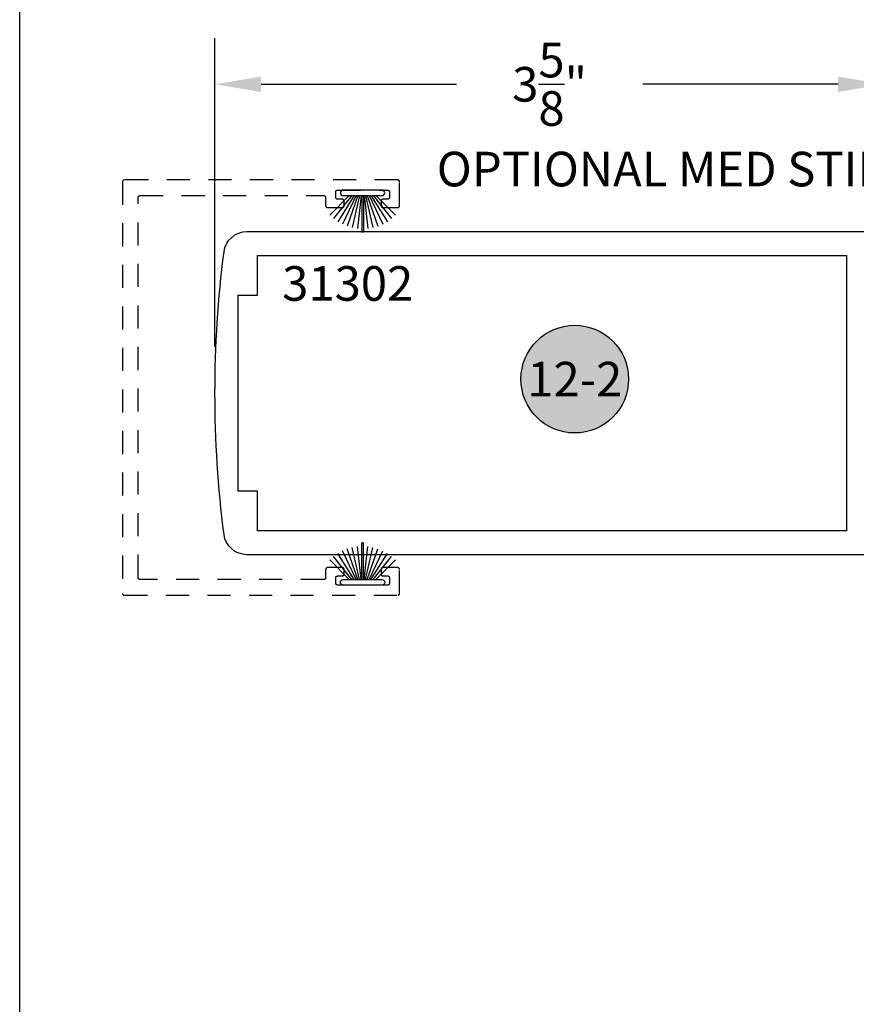
# Model space of a CAD drawing. Units: inches. Extents: x 0 to 124, y 0 to 19.
# Drawn here: x 72 to 77, y 9 to 14 of the extents above; entities that cross this region are included whole.
import ezdxf
from ezdxf.enums import TextEntityAlignment as Align

# ---------------------------------------------------------------- set-up
doc = ezdxf.new("R2010")
doc.units = ezdxf.units.IN
doc.header["$MEASUREMENT"] = 0
doc.linetypes.add('HIDDEN2', pattern=[0.1875, 0.125, -0.0625])
for name, color, linetype in [('Arcadia-Dim', 4, 'Continuous'), ('Arcadia-Hidden', 1, 'HIDDEN2'), ('Arcadia-Profile', 5, 'Continuous'), ('Arcadia-Symb', 7, 'Continuous'), ('Arcadia-Symb-Text', 3, 'Continuous'), ('Arcadia-Text', 3, 'Continuous')]:
    doc.layers.add(name, color=color, linetype=linetype)
doc.layers.add('Arcadia-Mview', color=6, linetype='Continuous', plot=False)
doc.styles.get("Standard").update_dxf_attribs({"font": 'ARIALN.TTF'})
doc.dimstyles.get("Standard").update_dxf_attribs({"dimscale": 0, "dimtxt": 0.046875, "dimasz": 0.0625, "dimexe": 0.0625, "dimexo": 0.0625, "dimgap": 0.09, "dimtad": 0, "dimtih": 1, "dimtoh": 1, "dimdec": 4, "dimzin": 0, "dimdsep": 46, "dimlunit": 4, "dimtxsty": 'Standard', "dimcen": 0.046875, "dimadec": 0, "dimazin": 0, "dimtfac": 1, "dimtdec": 4, "dimtofl": 0, "dimtmove": 0, "dimatfit": 3, "dimfxl": 1, "dimtolj": 1, "dimtzin": 0, "dimarcsym": 0})

# ---------------------------------------------------------------- blocks, each defined once
blk = doc.blocks.new('B270PILE')
at = {"layer": 'Arcadia-Profile'}
for p, q in [((-0.005000000000000003, 0.03), (-0.004999999999999991, 0.225)), ((0.005000000000000006, 0.03), (0.005000000000000018, 0.225)), ((-0.04530689437296707, 0.03000000000000002), (-0.1341282176302316, 0.1713583261783576)), ((-0.03472418316991129, 0.03000000000000002), (-0.1093844810405916, 0.1850337060029319)), ((-0.0252308089558078, 0.03000000000000001), (-0.0832651711355121, 0.1958526784054417)), ((-0.01645761197233722, 0.03), (-0.05609875339182588, 0.2036791885306117)), ((-0.008124339719298128, 0.03), (-0.02822686127498258, 0.2084148134725706)), ((0.008124339719298131, 0.03), (0.02822686127498261, 0.2084148134725706)), ((0.01645761197233723, 0.03), (0.05609875339182591, 0.2036791885306117)), ((0.02523080895580779, 0.03), (0.08326517113551213, 0.1958526784054417)), ((0.03472418316991127, 0.02999999999999998), (0.1093844810405917, 0.1850337060029319)), ((0.04530689437296705, 0.02999999999999999), (0.1341282176302316, 0.1713583261783576)), ((-0.07210550933081782, 0.03000000000000002), (-0.1782655152223097, 0.1361600058914919)), ((-0.05750222488313907, 0.03000000000000002), (-0.1571852140601667, 0.1549985147676532)), ((0.05750222488313907, 0.02999999999999999), (0.1571852140601667, 0.1549985147676532)), ((0.07210550933081779, 0.02999999999999999), (0.1782655152223097, 0.1361600058914919))]:
    blk.add_line(p, q, dxfattribs=at)
blk.add_lwpolyline([(-0.105, 2.464377985532395e-17, -0.9999999999999999), (-0.105, 0.03000000000000003), (0.105, 0.02999999999999997, -0.9999999999999999), (0.105, 1.178541314018899e-17), (0.105, -2.464377985532395e-17)], format="xyb", close=True, dxfattribs=at)
blk.add_arc((1.377682148050175e-17, 0.225), 0.005000000000000004, 0, 180, dxfattribs=at)
blk = doc.blocks.new('*D83')
at = {"layer": 'Arcadia-Dim', "color": 0, "lineweight": -2, "transparency": 16777216}
for p, q in [((73.05769365861663, 12.22959850581345), (73.05769365861663, 13.9024705588229)), ((76.68269365861667, 13.10459850581339), (76.68269365861667, 13.9024705588229)), ((73.30769365861663, 13.6524705588229), (74.36541193965348, 13.6524705588229)), ((76.43269365861667, 13.6524705588229), (75.3749753775798, 13.6524705588229))]:
    blk.add_line(p, q, dxfattribs=at)
at = {"layer": 'Arcadia-Dim', "color": 0, "lineweight": -3, "transparency": 16777216}
for points in [[(73.30769365861663, 13.69413722548956), (73.30769365861663, 13.61080389215623), (73.05769365861663, 13.6524705588229)], [(76.43269365861667, 13.69413722548956), (76.43269365861667, 13.61080389215623), (76.68269365861667, 13.6524705588229)]]:
    blk.add_solid(points, dxfattribs=at)
at = {"layer": 'Defpoints', "color": 0, "lineweight": -3, "transparency": 16777216}
for p in [(76.68269365861667, 13.6524705588229), (76.68269365861667, 12.85459850581339, -0.0001031840451055643), (73.05769365861663, 11.97959850581345, -0.0001031840451055643)]:
    blk.add_point(p, dxfattribs=at)
at = {"layer": 'Arcadia-Dim', "color": 0, "transparency": 16777216, "insert": (74.87019365861664, 13.6524705588229), "char_height": 0.1875, "attachment_point": 5}
blk.add_mtext('\\A1;3{\\H1.000000x;\\S5/8;}"', dxfattribs=at)
blk = doc.blocks.new('Keynote')
at = {"layer": 'Arcadia-Symb', "lineweight": -3}
h = blk.add_hatch(color=8, dxfattribs=at)
h.dxf.hatch_style = 1
edge = h.paths.add_edge_path()
edge.add_arc((0, 0), 0.1458, 0, 360)
at = {"layer": 'Defpoints', "lineweight": -3}
blk.add_circle((0, 0), 0.1458, dxfattribs=at)
at = {"layer": 'Arcadia-Symb-Text'}
blk.add_attdef('KEYNOTE_BUBBLE', text='', height=0.09375, dxfattribs=at).set_placement((0, 0), align=Align.MIDDLE_CENTER)

msp = doc.modelspace()

# ---------------------------------------------------------------- linework, layer by layer
at = {"layer": 'Arcadia-Hidden', "lineweight": -3, "elevation": -0.0001031840451055643}
msp.add_lwpolyline([(72.65214713339799, 10.96977460521402), (72.65162377383558, 10.9697883098665), (72.65110184876528, 10.96982938626043), (72.65058278874756, 10.96989772180809), (72.65006801648974, 10.9699931292068), (72.6495589429469, 10.97011534695123), (72.6490569634542, 10.97026404005107), (72.64856345390251, 10.97043880094914), (72.64807976696716, 10.97063915063763), (72.6476072284006, 10.97086453997219), (72.647147133398, 10.97111435117626), (72.64670074304786, 10.9713878995346), (72.646269280875, 10.97168443527034), (72.64585392948743, 10.97200314559946), (72.64545582733433, 10.97234315695932), (72.64507606558607, 10.97270353740221), (72.64471568514318, 10.97308329915047), (72.64437567378343, 10.97348140130357), (72.6440569634542, 10.97389675269114), (72.64376042771846, 10.97432821486388), (72.64348687936013, 10.97477460521413), (72.64323706815605, 10.97523470021674), (72.6430116788215, 10.9757072387833), (72.642811329133, 10.97619092571865), (72.64263656823505, 10.97668443527034), (72.64248787513509, 10.97718641476304), (72.64236565739066, 10.97769548830588), (72.64227024999207, 10.9782102605637), (72.64220191444429, 10.97872932058142), (72.64216083805047, 10.97925124565161), (72.642147133398, 10.97977460521401), (72.642147133398, 13.03977460521407), (72.64216083805047, 13.04029796477648), (72.64220191444429, 13.04081988984678), (72.64227024999207, 13.04133894986451), (72.64236565739066, 13.04185372212221), (72.64248787513509, 13.04236279566505), (72.64263656823505, 13.04286477515786), (72.642811329133, 13.04335828470955), (72.6430116788215, 13.04384197164479), (72.64323706815605, 13.04431451021146), (72.64348687936013, 13.04477460521407), (72.64376042771846, 13.0452209955642), (72.6440569634542, 13.04565245773706), (72.64437567378343, 13.04606780912463), (72.64471568514318, 13.04646591127762), (72.64507606558607, 13.04684567302588), (72.64545582733433, 13.04720605346888), (72.64585392948743, 13.04754606482863), (72.646269280875, 13.04786477515786), (72.64670074304786, 13.04816131089349), (72.647147133398, 13.04843485925194), (72.6476072284006, 13.04868467045589), (72.64807976696716, 13.04891005979045), (72.64856345390251, 13.04911040947907), (72.6490569634542, 13.04928517037701), (72.6495589429469, 13.04943386347697), (72.65006801648974, 13.04955608122141), (72.65058278874756, 13.04965148862), (72.65110184876528, 13.04971982416778), (72.65162377383558, 13.04976090056159), (72.65214713339799, 13.04977460521406), (73.647147133398, 13.04977460521406), (73.6476704929604, 13.04976090056159), (73.64819241803059, 13.04971982416778), (73.64871147804831, 13.04965148862), (73.64922625030613, 13.04955608122141), (73.64973532384897, 13.04943386347697), (73.65023730334167, 13.04928517037701), (73.65073081289347, 13.04911040947907), (73.65121449982871, 13.04891005979045), (73.65168703839538, 13.04868467045589), (73.65214713339799, 13.04843485925194), (73.65259352374812, 13.04816131089349), (73.65302498592087, 13.04786477515786), (73.65344033730844, 13.04754606482863), (73.65383843946154, 13.04720605346888), (73.6542182012098, 13.04684567302588), (73.65457858165269, 13.04646591127762), (73.65491859301255, 13.04606780912463), (73.65523730334166, 13.04565245773706), (73.6555338390774, 13.0452209955642), (73.65580738743586, 13.04477460521407), (73.65605719863981, 13.04431451021146), (73.65628258797437, 13.04384197164479), (73.65648293766299, 13.04335828470955), (73.65665769856093, 13.04286477515786), (73.6568063916609, 13.04236279566505), (73.65692860940533, 13.04185372212221), (73.65702401680392, 13.04133894986451), (73.6570923523517, 13.04081988984678), (73.65713342874551, 13.04029796477648), (73.65714713339798, 13.03977460521407), (73.65714713339798, 12.99477460521411), (73.65716083805046, 12.99425124565159), (73.65720191444427, 12.99372932058141), (73.65727024999205, 12.99321026056368), (73.65736565739064, 12.99269548830587), (73.65748787513508, 12.99218641476302), (73.65763656823503, 12.99168443527033), (73.65781132913298, 12.99119092571864), (73.65801167882148, 12.99070723878328), (73.65823706815604, 12.99023470021661), (73.65848687936011, 12.98977460521412), (73.65876042771856, 12.98932821486387), (73.65905696345419, 12.98889675269113), (73.65937567378342, 12.98848140130356), (73.65971568514317, 12.98808329915046), (73.66007606558605, 12.98770353740219), (73.66045582733432, 12.98734315695931), (73.66085392948742, 12.98700314559956), (73.66126928087499, 12.98668443527033), (73.66170074304785, 12.98638789953459), (73.66214713339798, 12.98611435117625), (73.66260722840059, 12.98586453997218), (73.66307976696726, 12.98563915063762), (73.6635634539025, 12.98543880094912), (73.66405696345419, 12.98526404005106), (73.66455894294688, 12.98511534695121), (73.66506801648984, 12.98499312920678), (73.66558278874754, 12.98489772180808), (73.66610184876527, 12.98482938626041), (73.66662377383557, 12.98478830986648), (73.66714713339798, 12.98477460521412), (73.74714713339802, 12.98477460521412), (73.74767049296042, 12.98478830986648), (73.74819241803061, 12.98482938626041), (73.74871147804834, 12.98489772180808), (73.74922625030615, 12.98499312920678), (73.749735323849, 12.98511534695121), (73.75023730334169, 12.98526404005106), (73.75073081289338, 12.98543880094912), (73.75121449982873, 12.98563915063762), (73.7516870383954, 12.98586453997218), (73.75214713339801, 12.98611435117625), (73.75259352374815, 12.98638789953459), (73.75302498592089, 12.98668443527033), (73.75344033730846, 12.98700314559956), (73.75383843946156, 12.98734315695931), (73.75421820120982, 12.98770353740219), (73.75457858165271, 12.98808329915046), (73.75491859301258, 12.98848140130356), (73.75523730334169, 12.98889675269113), (73.75553383907743, 12.98932821486387), (73.75580738743577, 12.98977460521412), (73.75605719863984, 12.99023470021661), (73.7562825879744, 12.99070723878328), (73.7564829376629, 12.99119092571864), (73.75665769856096, 12.99168443527033), (73.7568063916608, 12.99218641476302), (73.75692860940535, 12.99269548830587), (73.75702401680394, 12.99321026056368), (73.7570923523516, 12.99372932058141), (73.75713342874553, 12.99425124565159), (73.757147133398, 12.99477460521411), (73.757147133398, 13.01977460521409), (73.75713342874553, 13.0202979647765), (73.7570923523516, 13.02081988984669), (73.75702401680394, 13.02133894986441), (73.75692860940535, 13.02185372212223), (73.7568063916608, 13.02236279566507), (73.75665769856096, 13.02286477515777), (73.7564829376629, 13.02335828470957), (73.7562825879744, 13.02384197164481), (73.75605719863984, 13.02431451021148), (73.75580738743577, 13.02477460521409), (73.75553383907743, 13.02522099556422), (73.75523730334169, 13.02565245773696), (73.75491859301258, 13.02606780912454), (73.75457858165271, 13.02646591127764), (73.75421820120982, 13.0268456730259), (73.75383843946156, 13.0272060534689), (73.75344033730846, 13.02754606482865), (73.75302498592089, 13.02786477515788), (73.75259352374815, 13.02816131089351), (73.75214713339801, 13.02843485925196), (73.7516870383954, 13.02868467045591), (73.75121449982873, 13.02891005979047), (73.75073081289338, 13.02911040947908), (73.75023730334169, 13.02928517037703), (73.749735323849, 13.02943386347699), (73.74922625030615, 13.02955608122143), (73.74871147804834, 13.02965148862001), (73.74819241803061, 13.0297198241678), (73.74767049296042, 13.02976090056161), (73.74714713339802, 13.02977460521408), (73.72214713339793, 13.02977460521408), (73.72162377383552, 13.02978830986656), (73.72110184876533, 13.02982938626037), (73.7205827887476, 13.02989772180815), (73.72006801648979, 13.02999312920674), (73.71955894294695, 13.03011534695117), (73.71905696345425, 13.03026404005113), (73.71856345390256, 13.03043880094908), (73.71807976696721, 13.03063915063769), (73.71760722840054, 13.03086453997214), (73.71714713339793, 13.03111435117621), (73.7167007430478, 13.03138789953466), (73.71626928087505, 13.03168443527029), (73.71585392948748, 13.03200314559951), (73.71545582733438, 13.03234315695927), (73.71507606558612, 13.03270353740227), (73.71471568514323, 13.03308329915053), (73.71437567378337, 13.03348140130351), (73.71405696345425, 13.03389675269109), (73.71376042771851, 13.03432821486394), (73.71348687936006, 13.03477460521408), (73.7132370681561, 13.03523470021669), (73.71301167882154, 13.03570723878336), (73.71281132913293, 13.0361909257186), (73.71263656823498, 13.03668443527028), (73.71248787513503, 13.0371864147631), (73.71236565739059, 13.03769548830594), (73.712270249992, 13.03821026056364), (73.71220191444422, 13.03872932058136), (73.71216083805041, 13.03925124565167), (73.71214713339793, 13.03977460521407), (73.71214713339793, 13.06977460521405), (73.71216083805041, 13.07029796477645), (73.71220191444422, 13.07081988984676), (73.712270249992, 13.07133894986448), (73.71236565739059, 13.0718537221223), (73.71248787513503, 13.07236279566514), (73.71263656823498, 13.07286477515784), (73.71281132913293, 13.07335828470952), (73.71301167882154, 13.07384197164488), (73.7132370681561, 13.07431451021143), (73.71348687936006, 13.07477460521404), (73.71376042771851, 13.07522099556418), (73.71405696345425, 13.07565245773703), (73.71437567378337, 13.07606780912461), (73.71471568514323, 13.0764659112777), (73.71507606558612, 13.07684567302597), (73.71545582733438, 13.07720605346885), (73.71585392948748, 13.07754606482861), (73.71626928087505, 13.07786477515783), (73.7167007430478, 13.07816131089357), (73.71714713339793, 13.07843485925191), (73.71760722840054, 13.07868467045598), (73.71807976696721, 13.07891005979054), (73.71856345390256, 13.07911040947904), (73.71905696345425, 13.07928517037699), (73.71955894294695, 13.07943386347695), (73.72006801648979, 13.07955608122138), (73.7205827887476, 13.07965148862008), (73.72110184876533, 13.07971982416775), (73.72162377383552, 13.07976090056168), (73.72214713339793, 13.07977460521404), (73.9921471333979, 13.07977460521404), (73.99267049296043, 13.07976090056168), (73.99319241803062, 13.07971982416775), (73.99371147804834, 13.07965148862008), (73.99422625030616, 13.07955608122138), (73.994735323849, 13.07943386347695), (73.9952373033417, 13.07928517037699), (73.99573081289338, 13.07911040947904), (73.99621449982874, 13.07891005979054), (73.99668703839541, 13.07868467045598), (73.99714713339802, 13.07843485925191), (73.99759352374815, 13.07816131089357), (73.99802498592089, 13.07786477515783), (73.99844033730847, 13.07754606482861), (73.99883843946157, 13.07720605346885), (73.99921820120983, 13.07684567302597), (73.99957858165271, 13.0764659112777), (73.99991859301258, 13.07606780912461), (74.00023730334169, 13.07565245773703), (74.00053383907743, 13.07522099556418), (74.00080738743577, 13.07477460521404), (74.00105719863984, 13.07431451021143), (74.0012825879744, 13.07384197164488), (74.0014829376629, 13.07335828470952), (74.00165769856096, 13.07286477515784), (74.0018063916608, 13.07236279566514), (74.00192860940535, 13.0718537221223), (74.00202401680394, 13.07133894986448), (74.00209235235161, 13.07081988984676), (74.00213342874554, 13.07029796477645), (74.00214713339801, 13.06977460521405), (74.00214713339801, 13.03977460521407), (74.00213342874554, 13.03925124565167), (74.00209235235161, 13.03872932058136), (74.00202401680394, 13.03821026056364), (74.00192860940535, 13.03769548830594), (74.0018063916608, 13.0371864147631), (74.00165769856096, 13.03668443527028), (74.0014829376629, 13.0361909257186), (74.0012825879744, 13.03570723878336), (74.00105719863984, 13.03523470021669), (74.00080738743577, 13.03477460521408), (74.00053383907743, 13.03432821486394), (74.00023730334169, 13.03389675269109), (73.99991859301258, 13.03348140130351), (73.99957858165271, 13.03308329915053), (73.99921820120983, 13.03270353740227), (73.99883843946157, 13.03234315695927), (73.99844033730847, 13.03200314559951), (73.99802498592089, 13.03168443527029), (73.99759352374815, 13.03138789953466), (73.99714713339802, 13.03111435117621), (73.99668703839541, 13.03086453997214), (73.99621449982874, 13.03063915063769), (73.99573081289338, 13.03043880094908), (73.9952373033417, 13.03026404005113), (73.994735323849, 13.03011534695117), (73.99422625030616, 13.02999312920674), (73.99371147804834, 13.02989772180815), (73.99319241803062, 13.02982938626037), (73.99267049296043, 13.02978830986656), (73.9921471333979, 13.02977460521408), (73.96714713339793, 13.02977460521408), (73.96662377383552, 13.02976090056161), (73.96610184876533, 13.0297198241678), (73.96558278874761, 13.02965148862001), (73.9650680164898, 13.02955608122143), (73.96455894294695, 13.02943386347699), (73.96405696345425, 13.02928517037703), (73.96356345390257, 13.02911040947908), (73.96307976696721, 13.02891005979047), (73.96260722840054, 13.02868467045591), (73.96214713339793, 13.02843485925196), (73.9617007430478, 13.02816131089351), (73.96126928087506, 13.02786477515788), (73.96085392948748, 13.02754606482865), (73.96045582733439, 13.0272060534689), (73.96007606558612, 13.0268456730259), (73.95971568514324, 13.02646591127764), (73.95937567378337, 13.02606780912454), (73.95905696345426, 13.02565245773696), (73.95876042771852, 13.02522099556422), (73.95848687936007, 13.02477460521409), (73.95823706815611, 13.02431451021148), (73.95801167882155, 13.02384197164481), (73.95781132913294, 13.02335828470957), (73.95763656823499, 13.02286477515777), (73.95748787513503, 13.02236279566507), (73.9573656573906, 13.02185372212223), (73.957270249992, 13.02133894986441), (73.95720191444423, 13.02081988984669), (73.95716083805041, 13.0202979647765), (73.95714713339794, 13.01977460521409), (73.95714713339794, 12.99477460521411), (73.95716083805041, 12.99425124565159), (73.95720191444423, 12.99372932058141), (73.957270249992, 12.99321026056368), (73.9573656573906, 12.99269548830587), (73.95748787513503, 12.99218641476302), (73.95763656823499, 12.99168443527033), (73.95781132913294, 12.99119092571864), (73.95801167882155, 12.99070723878328), (73.95823706815611, 12.99023470021661), (73.95848687936007, 12.98977460521412), (73.95876042771852, 12.98932821486387), (73.95905696345426, 12.98889675269113), (73.95937567378337, 12.98848140130356), (73.95971568514324, 12.98808329915046), (73.96007606558612, 12.98770353740219), (73.96045582733439, 12.98734315695931), (73.96085392948748, 12.98700314559956), (73.96126928087506, 12.98668443527033), (73.9617007430478, 12.98638789953459), (73.96214713339793, 12.98611435117625), (73.96260722840054, 12.98586453997218), (73.96307976696721, 12.98563915063762), (73.96356345390245, 12.98543880094912), (73.96405696345425, 12.98526404005106), (73.96455894294695, 12.98511534695121), (73.9650680164898, 12.98499312920678), (73.96558278874761, 12.98489772180808), (73.96610184876533, 12.98482938626041), (73.96662377383552, 12.98478830986648), (73.96714713339793, 12.98477460521412), (74.04714713339797, 12.98477460521412), (74.04767049296038, 12.98478830986648), (74.04819241803068, 12.98482938626041), (74.0487114780484, 12.98489772180808), (74.0492262503061, 12.98499312920678), (74.04973532384895, 12.98511534695121), (74.05023730334176, 12.98526404005106), (74.05073081289345, 12.98543880094912), (74.05121449982869, 12.98563915063762), (74.05168703839536, 12.98586453997218), (74.05214713339797, 12.98611435117625), (74.0525935237481, 12.98638789953459), (74.05302498592084, 12.98668443527033), (74.05344033730842, 12.98700314559956), (74.05383843946152, 12.98734315695931), (74.05421820120978, 12.98770353740219), (74.05457858165278, 12.98808329915046), (74.05491859301253, 12.98848140130356), (74.05523730334176, 12.98889675269113), (74.05553383907738, 12.98932821486387), (74.05580738743583, 12.98977460521412), (74.05605719863979, 12.99023470021661), (74.05628258797435, 12.99070723878328), (74.05648293766296, 12.99119092571864), (74.05665769856091, 12.99168443527033), (74.05680639166087, 12.99218641476302), (74.0569286094053, 12.99269548830587), (74.0570240168039, 12.99321026056368), (74.05709235235167, 12.99372932058141), (74.05713342874549, 12.99425124565159), (74.05714713339796, 12.99477460521411), (74.05714713339796, 13.12477460521411), (74.05713342874549, 13.12529796477652), (74.05709235235167, 13.12581988984671), (74.0570240168039, 13.12633894986443), (74.0569286094053, 13.12685372212225), (74.05680639166087, 13.12736279566509), (74.05665769856091, 13.12786477515779), (74.05648293766296, 13.12835828470947), (74.05628258797435, 13.12884197164483), (74.05605719863979, 13.1293145102115), (74.05580738743583, 13.12977460521411), (74.05553383907738, 13.13022099556424), (74.05523730334176, 13.13065245773698), (74.05491859301253, 13.13106780912456), (74.05457858165278, 13.13146591127765), (74.05421820120978, 13.13184567302592), (74.05383843946152, 13.1322060534688), (74.05344033730842, 13.13254606482867), (74.05302498592084, 13.13286477515778), (74.0525935237481, 13.13316131089352), (74.05214713339797, 13.13343485925197), (74.05168703839536, 13.13368467045593), (74.05121449982869, 13.13391005979049), (74.05073081289345, 13.13411040947899), (74.05023730334176, 13.13428517037705), (74.04973532384895, 13.13443386347701), (74.0492262503061, 13.13455608122144), (74.0487114780484, 13.13465148862003), (74.04819241803068, 13.13471982416781), (74.04767049296038, 13.13476090056163), (74.04714713339797, 13.1347746052141), (72.56714713339795, 13.1347746052141), (72.56662377383554, 13.13476090056163), (72.56610184876524, 13.13471982416781), (72.56558278874752, 13.13465148862003), (72.56506801648982, 13.13455608122144), (72.56455894294697, 13.13443386347701), (72.56405696345416, 13.13428517037705), (72.56356345390247, 13.13411040947899), (72.56307976696723, 13.13391005979049), (72.56260722840057, 13.13368467045593), (72.56214713339796, 13.13343485925197), (72.56170074304782, 13.13316131089352), (72.56126928087508, 13.13286477515778), (72.56085392948751, 13.13254606482867), (72.56045582733441, 13.1322060534688), (72.56007606558614, 13.13184567302592), (72.55971568514315, 13.13146591127765), (72.55937567378339, 13.13106780912456), (72.55905696345417, 13.13065245773698), (72.55876042771854, 13.13022099556424), (72.55848687936009, 13.12977460521411), (72.55823706815613, 13.1293145102115), (72.55801167882157, 13.12884197164483), (72.55781132913296, 13.12835828470947), (72.55763656823501, 13.12786477515779), (72.55748787513505, 13.12736279566509), (72.55736565739062, 13.12685372212225), (72.55727024999203, 13.12633894986443), (72.55720191444425, 13.12581988984671), (72.55716083805044, 13.12529796477652), (72.55714713339796, 13.12477460521411), (72.55714713339796, 10.89477460521409), (72.55716083805044, 10.89425124565168), (72.55720191444425, 10.89372932058138), (72.55727024999203, 10.89321026056366), (72.55736565739062, 10.89269548830584), (72.55748787513505, 10.892186414763), (72.55763656823501, 10.8916844352703), (72.55781132913296, 10.89119092571861), (72.55801167882157, 10.89070723878326), (72.55823706815613, 10.89023470021671), (72.55848687936009, 10.8897746052141), (72.55876042771854, 10.88932821486396), (72.55905696345417, 10.88889675269111), (72.55937567378339, 10.88848140130353), (72.55971568514315, 10.88808329915055), (72.56007606558614, 10.88770353740217), (72.56045582733441, 10.88734315695929), (72.56085392948751, 10.88700314559953), (72.56126928087508, 10.88668443527031), (72.56170074304782, 10.88638789953457), (72.56214713339796, 10.88611435117623), (72.56260722840057, 10.88586453997216), (72.56307976696723, 10.8856391506376), (72.56356345390247, 10.8854388009491), (72.56405696345416, 10.88526404005115), (72.56455894294697, 10.88511534695119), (72.56506801648982, 10.88499312920676), (72.56558278874752, 10.88489772180817), (72.56610184876524, 10.88482938626039), (72.56662377383554, 10.88478830986658), (72.56714713339795, 10.8847746052141), (74.04714713339797, 10.8847746052141), (74.04767049296038, 10.88478830986658), (74.04819241803068, 10.88482938626039), (74.0487114780484, 10.88489772180817), (74.0492262503061, 10.88499312920676), (74.04973532384895, 10.88511534695119), (74.05023730334176, 10.88526404005115), (74.05073081289345, 10.8854388009491), (74.05121449982869, 10.8856391506376), (74.05168703839536, 10.88586453997216), (74.05214713339797, 10.88611435117623), (74.0525935237481, 10.88638789953457), (74.05302498592084, 10.88668443527031), (74.05344033730842, 10.88700314559953), (74.05383843946152, 10.88734315695929), (74.05421820120978, 10.88770353740217), (74.05457858165278, 10.88808329915055), (74.05491859301253, 10.88848140130353), (74.05523730334176, 10.88889675269111), (74.05553383907738, 10.88932821486396), (74.05580738743583, 10.8897746052141), (74.05605719863979, 10.89023470021671), (74.05628258797435, 10.89070723878326), (74.05648293766296, 10.89119092571861), (74.05665769856091, 10.8916844352703), (74.05680639166087, 10.892186414763), (74.0569286094053, 10.89269548830584), (74.0570240168039, 10.89321026056366), (74.05709235235167, 10.89372932058138), (74.05713342874549, 10.89425124565168), (74.05714713339796, 10.89477460521409), (74.05714713339796, 11.02477460521409), (74.05713342874549, 11.0252979647765), (74.05709235235167, 11.0258198898468), (74.0570240168039, 11.02633894986452), (74.0569286094053, 11.02685372212222), (74.05680639166087, 11.02736279566507), (74.05665769856091, 11.02786477515788), (74.05648293766296, 11.02835828470957), (74.05628258797435, 11.02884197164481), (74.05605719863979, 11.02931451021147), (74.05580738743583, 11.02977460521408), (74.05553383907738, 11.03022099556422), (74.05523730334176, 11.03065245773696), (74.05491859301253, 11.03106780912453), (74.05457858165278, 11.03146591127763), (74.05421820120978, 11.0318456730259), (74.05383843946152, 11.03220605346889), (74.05344033730842, 11.03254606482865), (74.05302498592084, 11.03286477515787), (74.0525935237481, 11.0331613108935), (74.05214713339797, 11.03343485925195), (74.05168703839536, 11.03368467045591), (74.05121449982869, 11.03391005979047), (74.05073081289345, 11.03411040947908), (74.05023730334176, 11.03428517037703), (74.04973532384895, 11.03443386347699), (74.0492262503061, 11.03455608122142), (74.0487114780484, 11.03465148862001), (74.04819241803068, 11.03471982416779), (74.04767049296038, 11.0347609005616), (74.04714713339797, 11.03477460521408), (73.96714713339793, 11.03477460521408), (73.96662377383552, 11.0347609005616), (73.96610184876533, 11.03471982416779), (73.96558278874761, 11.03465148862001), (73.9650680164898, 11.03455608122142), (73.96455894294695, 11.03443386347699), (73.96405696345425, 11.03428517037703), (73.96356345390245, 11.03411040947908), (73.96307976696721, 11.03391005979047), (73.96260722840054, 11.03368467045591), (73.96214713339793, 11.03343485925195), (73.9617007430478, 11.0331613108935), (73.96126928087506, 11.03286477515787), (73.96085392948748, 11.03254606482865), (73.96045582733439, 11.03220605346889), (73.96007606558612, 11.0318456730259), (73.95971568514324, 11.03146591127763), (73.95937567378337, 11.03106780912453), (73.95905696345426, 11.03065245773696), (73.95876042771852, 11.03022099556422), (73.95848687936007, 11.02977460521408), (73.95823706815611, 11.02931451021147), (73.95801167882155, 11.02884197164481), (73.95781132913294, 11.02835828470957), (73.95763656823499, 11.02786477515788), (73.95748787513503, 11.02736279566507), (73.9573656573906, 11.02685372212222), (73.957270249992, 11.02633894986452), (73.95720191444423, 11.0258198898468), (73.95716083805041, 11.0252979647765), (73.95714713339794, 11.02477460521409), (73.95714713339794, 10.99977460521411), (73.95716083805041, 10.9992512456517), (73.95720191444423, 10.9987293205814), (73.957270249992, 10.99821026056368), (73.9573656573906, 10.99769548830586), (73.95748787513503, 10.99718641476302), (73.95763656823499, 10.99668443527032), (73.95781132913294, 10.99619092571863), (73.95801167882155, 10.99570723878328), (73.95823706815611, 10.99523470021672), (73.95848687936007, 10.99477460521411), (73.95876042771852, 10.99432821486398), (73.95905696345426, 10.99389675269112), (73.95937567378337, 10.99348140130355), (73.95971568514324, 10.99308329915045), (73.96007606558612, 10.99270353740219), (73.96045582733439, 10.9923431569593), (73.96085392948748, 10.99200314559955), (73.96126928087506, 10.99168443527033), (73.9617007430478, 10.99138789953458), (73.96214713339793, 10.99111435117625), (73.96260722840054, 10.99086453997218), (73.96307976696721, 10.99063915063762), (73.96356345390257, 10.99043880094912), (73.96405696345425, 10.99026404005117), (73.96455894294695, 10.99011534695121), (73.9650680164898, 10.98999312920678), (73.96558278874761, 10.98989772180807), (73.96610184876533, 10.98982938626041), (73.96662377383552, 10.98978830986648), (73.96714713339793, 10.98977460521412), (73.9921471333979, 10.98977460521412), (73.99267049296043, 10.98976090056165), (73.99319241803062, 10.98971982416772), (73.99371147804834, 10.98965148862005), (73.99422625030616, 10.98955608122146), (73.994735323849, 10.98943386347691), (73.9952373033417, 10.98928517037707), (73.99573081289338, 10.98911040947901), (73.99621449982874, 10.98891005979051), (73.99668703839541, 10.98868467045595), (73.99714713339802, 10.98843485925188), (73.99759352374815, 10.98816131089354), (73.99802498592089, 10.9878647751578), (73.99844033730847, 10.98754606482869), (73.99883843946157, 10.98720605346882), (73.99921820120983, 10.98684567302594), (73.99957858165271, 10.98646591127767), (73.99991859301258, 10.98606780912457), (74.00023730334169, 10.985652457737), (74.00053383907743, 10.98522099556426), (74.00080738743577, 10.98477460521412), (74.00105719863984, 10.98431451021152), (74.0012825879744, 10.98384197164485), (74.0014829376629, 10.98335828470949), (74.00165769856096, 10.9828647751578), (74.0018063916608, 10.98236279566511), (74.00192860940535, 10.98185372212226), (74.00202401680394, 10.98133894986445), (74.00209235235161, 10.98081988984672), (74.00213342874554, 10.98029796477654), (74.00214713339801, 10.97977460521401), (74.00214713339801, 10.94977460521404), (74.00213342874554, 10.94925124565163), (74.00209235235161, 10.94872932058145), (74.00202401680394, 10.94821026056361), (74.00192860940535, 10.94769548830591), (74.0018063916608, 10.94718641476306), (74.00165769856096, 10.94668443527037), (74.0014829376629, 10.94619092571856), (74.0012825879744, 10.94570723878332), (74.00105719863984, 10.94523470021666), (74.00080738743577, 10.94477460521405), (74.00053383907743, 10.94432821486391), (74.00023730334169, 10.94389675269117), (73.99991859301258, 10.9434814013036), (73.99957858165271, 10.9430832991505), (73.99921820120983, 10.94270353740223), (73.99883843946157, 10.94234315695935), (73.99844033730847, 10.94200314559948), (73.99802498592089, 10.94168443527037), (73.99759352374815, 10.94138789953463), (73.99714713339802, 10.94111435117629), (73.99668703839541, 10.94086453997222), (73.99621449982874, 10.94063915063766), (73.99573081289338, 10.94043880094905), (73.9952373033417, 10.9402640400511), (73.994735323849, 10.94011534695114), (73.99422625030616, 10.93999312920671), (73.99371147804834, 10.93989772180812), (73.99319241803062, 10.93982938626045), (73.99267049296043, 10.93978830986653), (73.9921471333979, 10.93977460521405), (73.72214713339793, 10.93977460521405), (73.72162377383552, 10.93978830986653), (73.72110184876533, 10.93982938626045), (73.7205827887476, 10.93989772180812), (73.72006801648979, 10.93999312920671), (73.71955894294695, 10.94011534695114), (73.71905696345425, 10.9402640400511), (73.71856345390256, 10.94043880094905), (73.71807976696721, 10.94063915063766), (73.71760722840054, 10.94086453997222), (73.71714713339793, 10.94111435117629), (73.7167007430478, 10.94138789953463), (73.71626928087505, 10.94168443527037), (73.71585392948748, 10.94200314559948), (73.71545582733438, 10.94234315695935), (73.71507606558612, 10.94270353740223), (73.71471568514323, 10.9430832991505), (73.71437567378337, 10.9434814013036), (73.71405696345425, 10.94389675269117), (73.71376042771851, 10.94432821486391), (73.71348687936006, 10.94477460521405), (73.7132370681561, 10.94523470021666), (73.71301167882154, 10.94570723878332), (73.71281132913293, 10.94619092571856), (73.71263656823498, 10.94668443527037), (73.71248787513503, 10.94718641476306), (73.71236565739059, 10.94769548830591), (73.712270249992, 10.94821026056361), (73.71220191444422, 10.94872932058145), (73.71216083805041, 10.94925124565163), (73.71214713339793, 10.94977460521404), (73.71214713339793, 10.97977460521401), (73.71216083805041, 10.98029796477654), (73.71220191444422, 10.98081988984672), (73.712270249992, 10.98133894986445), (73.71236565739059, 10.98185372212226), (73.71248787513503, 10.98236279566511), (73.71263656823498, 10.9828647751578), (73.71281132913293, 10.98335828470949), (73.71301167882154, 10.98384197164485), (73.7132370681561, 10.98431451021152), (73.71348687936006, 10.98477460521412), (73.71376042771851, 10.98522099556426), (73.71405696345425, 10.985652457737), (73.71437567378337, 10.98606780912457), (73.71471568514323, 10.98646591127767), (73.71507606558612, 10.98684567302594), (73.71545582733438, 10.98720605346882), (73.71585392948748, 10.98754606482869), (73.71626928087505, 10.9878647751578), (73.7167007430478, 10.98816131089354), (73.71714713339793, 10.98843485925188), (73.71760722840054, 10.98868467045595), (73.71807976696721, 10.98891005979051), (73.71856345390256, 10.98911040947901), (73.71905696345425, 10.98928517037707), (73.71955894294695, 10.98943386347691), (73.72006801648979, 10.98955608122146), (73.7205827887476, 10.98965148862005), (73.72110184876533, 10.98971982416772), (73.72162377383552, 10.98976090056165), (73.72214713339793, 10.98977460521412), (73.74714713339802, 10.98977460521412), (73.74767049296042, 10.98978830986648), (73.74819241803061, 10.98982938626041), (73.74871147804834, 10.98989772180807), (73.74922625030615, 10.98999312920678), (73.749735323849, 10.99011534695121), (73.75023730334169, 10.99026404005117), (73.75073081289338, 10.99043880094912), (73.75121449982873, 10.99063915063762), (73.7516870383954, 10.99086453997218), (73.75214713339801, 10.99111435117625), (73.75259352374815, 10.99138789953458), (73.75302498592089, 10.99168443527033), (73.75344033730846, 10.99200314559955), (73.75383843946156, 10.9923431569593), (73.75421820120982, 10.99270353740219), (73.75457858165271, 10.99308329915045), (73.75491859301258, 10.99348140130355), (73.75523730334169, 10.99389675269112), (73.75553383907743, 10.99432821486398), (73.75580738743577, 10.99477460521411), (73.75605719863984, 10.99523470021672), (73.7562825879744, 10.99570723878328), (73.7564829376629, 10.99619092571863), (73.75665769856096, 10.99668443527032), (73.7568063916608, 10.99718641476302), (73.75692860940535, 10.99769548830586), (73.75702401680394, 10.99821026056368), (73.7570923523516, 10.9987293205814), (73.75713342874553, 10.9992512456517), (73.757147133398, 10.99977460521411), (73.757147133398, 11.02477460521409), (73.75713342874553, 11.0252979647765), (73.7570923523516, 11.0258198898468), (73.75702401680394, 11.02633894986452), (73.75692860940535, 11.02685372212222), (73.7568063916608, 11.02736279566507), (73.75665769856096, 11.02786477515788), (73.7564829376629, 11.02835828470957), (73.7562825879744, 11.02884197164481), (73.75605719863984, 11.02931451021147), (73.75580738743577, 11.02977460521408), (73.75553383907743, 11.03022099556422), (73.75523730334169, 11.03065245773696), (73.75491859301258, 11.03106780912453), (73.75457858165271, 11.03146591127763), (73.75421820120982, 11.0318456730259), (73.75383843946156, 11.03220605346889), (73.75344033730846, 11.03254606482865), (73.75302498592089, 11.03286477515787), (73.75259352374815, 11.0331613108935), (73.75214713339801, 11.03343485925195), (73.7516870383954, 11.03368467045591), (73.75121449982873, 11.03391005979047), (73.75073081289338, 11.03411040947908), (73.75023730334169, 11.03428517037703), (73.749735323849, 11.03443386347699), (73.74922625030615, 11.03455608122142), (73.74871147804834, 11.03465148862001), (73.74819241803061, 11.03471982416779), (73.74767049296042, 11.0347609005616), (73.74714713339802, 11.03477460521408), (73.66714713339798, 11.03477460521408), (73.66662377383557, 11.0347609005616), (73.66610184876527, 11.03471982416779), (73.66558278874754, 11.03465148862001), (73.66506801648973, 11.03455608122142), (73.66455894294688, 11.03443386347699), (73.66405696345419, 11.03428517037703), (73.6635634539025, 11.03411040947908), (73.66307976696726, 11.03391005979047), (73.66260722840059, 11.03368467045591), (73.66214713339798, 11.03343485925195), (73.66170074304785, 11.0331613108935), (73.66126928087499, 11.03286477515787), (73.66085392948742, 11.03254606482865), (73.66045582733432, 11.03220605346889), (73.66007606558605, 11.0318456730259), (73.65971568514317, 11.03146591127763), (73.65937567378342, 11.03106780912453), (73.65905696345419, 11.03065245773696), (73.65876042771856, 11.03022099556422), (73.65848687936011, 11.02977460521408), (73.65823706815604, 11.02931451021147), (73.65801167882148, 11.02884197164481), (73.65781132913298, 11.02835828470957), (73.65763656823503, 11.02786477515788), (73.65748787513508, 11.02736279566507), (73.65736565739064, 11.02685372212222), (73.65727024999205, 11.02633894986452), (73.65720191444427, 11.0258198898468), (73.65716083805046, 11.0252979647765), (73.65714713339798, 11.02477460521409), (73.65714713339798, 10.97977460521401), (73.65713342874551, 10.97925124565161), (73.6570923523517, 10.97872932058142), (73.65702401680392, 10.9782102605637), (73.65692860940533, 10.97769548830588), (73.6568063916609, 10.97718641476304), (73.65665769856093, 10.97668443527034), (73.65648293766299, 10.97619092571865), (73.65628258797437, 10.9757072387833), (73.65605719863981, 10.97523470021674), (73.65580738743586, 10.97477460521413), (73.6555338390774, 10.97432821486388), (73.65523730334166, 10.97389675269114), (73.65491859301255, 10.97348140130357), (73.65457858165269, 10.97308329915047), (73.6542182012098, 10.97270353740221), (73.65383843946154, 10.97234315695932), (73.65344033730844, 10.97200314559946), (73.65302498592087, 10.97168443527034), (73.65259352374812, 10.9713878995346), (73.65214713339799, 10.97111435117626), (73.65168703839538, 10.97086453997219), (73.65121449982871, 10.97063915063763), (73.65073081289347, 10.97043880094914), (73.65023730334167, 10.97026404005107), (73.64973532384897, 10.97011534695123), (73.64922625030613, 10.9699931292068), (73.64871147804831, 10.96989772180809), (73.64819241803059, 10.96982938626043), (73.6476704929604, 10.9697883098665), (73.647147133398, 10.96977460521402)], close=True, dxfattribs=at)
at = {"layer": 'Arcadia-Mview', "lineweight": -3}
msp.add_lwpolyline([(72, 18.66253373954297), (88, 18.66253373954297), (88, 0.003370946610942838), (72, 0.003370946610942838)], close=True, dxfattribs=at)
at = {"layer": 'Arcadia-Profile', "elevation": -0.0001031840451055643}
msp.add_lwpolyline([(76.68269365861667, 11.10459850581339), (73.23076264821333, 11.10459850581339, -0.3771986511572774), (73.10678539267275, 11.21364105900495, -0.06409198612888978), (73.10678539267286, 12.74555595262195, -0.3771986511572734), (73.23076264821333, 12.85459850581339), (76.68269365861667, 12.85459850581339)], format="xyb", dxfattribs=at)
msp.add_lwpolyline([(73.18269365861664, 12.51059850581346), (73.28769365861666, 12.51059850581346), (73.28769365861666, 12.7245985058134), (76.47769365861663, 12.7245985058134), (76.47769365861663, 11.23459850581339), (73.28769365861666, 11.23459850581339), (73.28769365861666, 11.44859850581344), (73.18269365861664, 11.44859850581344)], close=True, dxfattribs=at)

# ---------------------------------------------------------------- block references
at = {"layer": 'Arcadia-Profile', "xscale": -1, "rotation": 180}
msp.add_blockref('B270PILE', (73.85714713339792, 13.07977460521404, -0.0001031840451055643), dxfattribs=at)
at = {"layer": 'Arcadia-Profile'}
msp.add_blockref('B270PILE', (73.85714713339792, 10.93977460521405, -0.0001031840451055643), dxfattribs=at)
at = {"layer": 'Arcadia-Text', "lineweight": -3, "xscale": 2, "yscale": 2, "zscale": 2}
msp.add_blockref('Keynote', (75.00622284041881, 12.05550340201984), dxfattribs=at).add_auto_attribs({'KEYNOTE_BUBBLE': '12-2'})

# ---------------------------------------------------------------- texts
at = {"layer": 'Arcadia-Text', "lineweight": -3}
for s, p in [('OPTIONAL MED STILE', (74.25890728796907, 13.0995728790839, -0.0001031840451020116)), ('31302', (73.42168285477234, 12.48009292536258, -0.0001031840451055643))]:
    msp.add_text(s, height=0.1875, dxfattribs=at).set_placement(p)

# ---------------------------------------------------------------- dimensions: what is measured, and where the dimension line sits
at = {"layer": 'Arcadia-Dim'}
dim = msp.add_linear_dim(base=(76.68269365861667, 13.6524705588229), p1=(73.05769365861663, 11.97959850581345, -0.0001031840451055643), p2=(76.68269365861667, 12.85459850581339, -0.0001031840451055643), dimstyle='Standard', override={"dimscale": 4}, dxfattribs=at)
dim.commit()
dim.dimension.update_dxf_attribs({"geometry": '*D83', "text_midpoint": (74.87019365861664, 13.6524705588229)})

doc.saveas('drawing.dxf')
